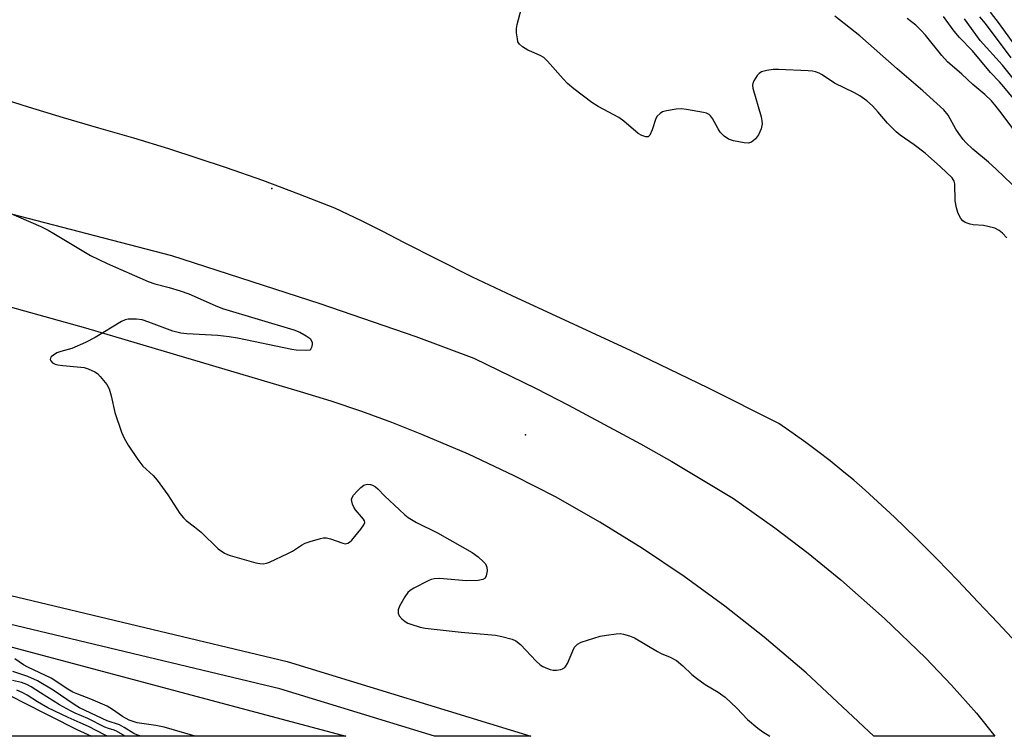
# Model space of a CAD drawing. Units: inches. Extents: x 1285760 to 1291761, y 489452 to 493452.
# Drawn here: x 1287262 to 1287531, y 489452 to 489648 of the extents above; entities that cross this region are included whole.
import ezdxf

# ---------------------------------------------------------------- set-up
doc = ezdxf.new("R2010")
doc.units = ezdxf.units.IN
doc.header["$MEASUREMENT"] = 0
for name, color, linetype in [('ELEV-Spot Elevation', 7, 'Continuous'), ('HYDRO-Stream Poly Centerlines', 142, 'Continuous'), ('HYDRO-Water Body', 4, 'Continuous'), ('NTRL-Trees', 3, 'Continuous'), ('TRANS-Road', 130, 'Continuous'), ('TRANS-Street Sidewalk', 7, 'Continuous'), ('Undefined', 1, 'Continuous')]:
    doc.layers.add(name, color=color, linetype=linetype)

msp = doc.modelspace()

# ---------------------------------------------------------------- linework, layer by layer
at = {"layer": 'ELEV-Spot Elevation'}
for p in [(1287331.12, 489602.15, 202.7), (1287400.49, 489534.72, 203.76)]:
    msp.add_point(p, dxfattribs=at)
at = {"layer": 'HYDRO-Stream Poly Centerlines'}
msp.add_polyline3d([(1287256.45, 489464.95, 0), (1287262.79, 489461.65, 0), (1287277.73, 489454.07, 0), (1287281.8, 489452.25, 0)], dxfattribs=at)
at = {"layer": 'HYDRO-Water Body'}
msp.add_lwpolyline([(1287256.45, 489464.95), (1287262.79, 489461.65), (1287277.73, 489454.07), (1287281.8, 489452.25), (1287217.24, 489452.26)], dxfattribs=at)
at = {"layer": 'NTRL-Trees'}
for points in [[(1287534.8, 489477.77), (1287529.74, 489483.25), (1287524.33, 489488.91), (1287518.77, 489494.87), (1287513.11, 489500.73), (1287507.34, 489506.5), (1287501.48, 489512.16), (1287493.45, 489519.6), (1287490.29, 489522.32), (1287487.07, 489524.99), (1287483.81, 489527.6), (1287480.5, 489530.15), (1287477.15, 489532.64), (1287473.76, 489535.08), (1287469.78, 489537.82), (1287450.36, 489547.59), (1287429.38, 489557.68), (1287418.55, 489562.77), (1287407.7, 489567.8), (1287396.85, 489572.82), (1287386.03, 489577.92), (1287376.59, 489582.6), (1287367.18, 489587.35), (1287361.44, 489590.36), (1287355.65, 489593.28), (1287348.34, 489596.78), (1287338.52, 489600.63), (1287328.63, 489604.31), (1287318.68, 489607.81), (1287302.95, 489612.96), (1287293.36, 489615.88), (1287283.75, 489618.69), (1287274.14, 489621.53), (1287264.54, 489624.41), (1287254.73, 489627.52)], [(1287259.06, 489476.86), (1287351.37, 489452.25), (1287018.67, 489452.28)]]:
    msp.add_lwpolyline(points, dxfattribs=at)
at = {"layer": 'TRANS-Road'}
msp.add_lwpolyline([(1287252.66, 489597.02), (1287303.62, 489583.81), (1287344.28, 489570.65), (1287370.53, 489561.61), (1287386.37, 489555.75), (1287403.4, 489547.45), (1287412.26, 489542.86), (1287431.99, 489532.23), (1287440.53, 489527.42), (1287457.37, 489517.34), (1287468.71, 489509.32), (1287477.85, 489502.33), (1287486.73, 489495.01), (1287498.73, 489484.48), (1287509.9, 489473.73), (1287517.02, 489466.25), (1287523.88, 489458.52), (1287528.87, 489452.23), (1287495.82, 489452.23), (1287477.3, 489469.58), (1287465.81, 489479.36), (1287455.02, 489487.85), (1287443.9, 489495.94), (1287432.49, 489503.62), (1287420.82, 489510.86), (1287408.89, 489517.65), (1287397.43, 489523.56), (1287384.91, 489529.44), (1287372.18, 489534.86), (1287363.98, 489538.07), (1287355.7, 489541.08), (1287347.36, 489543.91), (1287338.96, 489546.54), (1287280.27, 489563.97), (1287222.19, 489580.11)], dxfattribs=at)
at = {"layer": 'TRANS-Street Sidewalk'}
msp.add_lwpolyline([(1287257.42, 489491.33), (1287335.32, 489472.66), (1287401.96, 489452.24), (1287375.57, 489452.24), (1287333.29, 489465.2), (1287250.53, 489485.03)], dxfattribs=at)
at = {"layer": 'Undefined'}
for points, elevation in [([(1287535.35, 489639.97), (1287530.2, 489647.24), (1287527.69, 489650.37)], 216), ([(1287542.03, 489595.22), (1287529.28, 489607.44), (1287527.13, 489609.34), (1287522.88, 489612.87), (1287520.98, 489614.7), (1287520.2, 489615.58), (1287519.02, 489617.21), (1287518.25, 489618.42), (1287516.15, 489622.19), (1287514.92, 489623.67), (1287509.2, 489628.87), (1287502.17, 489634.88), (1287491.98, 489643.96), (1287485.09, 489649.3)], 206), ([(1287536.22, 489615.34), (1287530.63, 489622.82), (1287528.88, 489625.07), (1287527.96, 489626.14), (1287526.16, 489627.83), (1287522.88, 489630.65), (1287519.9, 489633.42), (1287515.95, 489636.86), (1287514.38, 489638.58), (1287509.97, 489644.12), (1287508.76, 489645.4), (1287507.27, 489646.81), (1287504.96, 489648.66)], 208), ([(1287538.65, 489621.08), (1287531.4, 489629.98), (1287530.18, 489631.38), (1287527.7, 489633.93), (1287522.82, 489639.78), (1287519.2, 489643.49), (1287517.8, 489645.25), (1287514.88, 489649.24)], 210), ([(1287537.66, 489627.61), (1287531.02, 489635.91), (1287524.91, 489642.63), (1287520.56, 489648.61)], 212), ([(1287533.34, 489637.92), (1287526.32, 489647.28), (1287524.78, 489649.17)], 214), ([(1287295.43, 489452.25), (1287295.23, 489452.29), (1287294.14, 489452.64), (1287293.35, 489453.03), (1287290.69, 489454.67), (1287289.42, 489455.36), (1287286.05, 489456.48), (1287278.51, 489460.05), (1287277.07, 489460.9), (1287271.29, 489464.86), (1287267.04, 489467.42), (1287264.35, 489468.62), (1287260.22, 489469.98)], 202), ([(1287290.99, 489452.25), (1287288.66, 489453.65), (1287287.94, 489453.95), (1287286.47, 489454.35), (1287285.41, 489454.74), (1287280.77, 489457.07), (1287277.29, 489458.54), (1287276.03, 489459.17), (1287273.02, 489460.84), (1287267.82, 489464.09), (1287265.25, 489465.81), (1287264.09, 489466.45), (1287262.58, 489467), (1287260.17, 489467.53)], 200), ([(1287286.13, 489452.25), (1287285.5, 489452.5), (1287280.91, 489454.88), (1287278.64, 489455.96), (1287275.36, 489457.39), (1287269.84, 489460.06), (1287266.97, 489461.67), (1287264.18, 489463.53), (1287262.82, 489464.26), (1287261.33, 489464.85)], 198)]:
    msp.add_lwpolyline(points, dxfattribs=dict(at, elevation=elevation))
for points in [[(1287532.21, 489588.68, 204), (1287530.97, 489589.95, 204), (1287530.09, 489590.67, 204), (1287528.91, 489591.26, 204), (1287527.01, 489591.77, 204), (1287525.81, 489591.98, 204), (1287522.93, 489592.25, 204), (1287522.11, 489592.42, 204), (1287520.81, 489592.87, 204), (1287520.15, 489593.32, 204), (1287519.61, 489593.91, 204), (1287519.21, 489594.58, 204), (1287518.79, 489595.54, 204), (1287518.4, 489596.84, 204), (1287518.09, 489598.75, 204), (1287517.97, 489603.4, 204), (1287517.77, 489604.16, 204), (1287517.23, 489605.03, 204), (1287514.03, 489608.12, 204), (1287509.81, 489611.79, 204), (1287506.85, 489614.06, 204), (1287503.03, 489616.76, 204), (1287501.87, 489617.67, 204), (1287499.57, 489620.01, 204), (1287497.02, 489623.06, 204), (1287495.39, 489624.76, 204), (1287493.87, 489626.15, 204), (1287491.97, 489627.54, 204), (1287490.48, 489628.34, 204), (1287485.08, 489630.99, 204), (1287484.12, 489631.57, 204), (1287481.5, 489633.39, 204), (1287480.82, 489633.73, 204), (1287479.8, 489634.1, 204), (1287478.99, 489634.28, 204), (1287477.83, 489634.39, 204), (1287469.71, 489634.76, 204), (1287468.27, 489634.72, 204), (1287466.5, 489634.45, 204), (1287465.09, 489634.08, 204), (1287464.39, 489633.66, 204), (1287463.85, 489633.07, 204), (1287463.38, 489632.38, 204), (1287462.96, 489631.66, 204), (1287462.66, 489630.92, 204), (1287462.59, 489630.4, 204), (1287462.7, 489629.59, 204), (1287464.93, 489621.79, 204), (1287465.19, 489620.66, 204), (1287465.26, 489619.81, 204), (1287464.96, 489618.45, 204), (1287464.28, 489616.87, 204), (1287463.4, 489615.76, 204), (1287462.79, 489615.18, 204), (1287462.35, 489614.87, 204), (1287461.5, 489614.59, 204), (1287460.35, 489614.63, 204), (1287457.39, 489615.17, 204), (1287456, 489615.61, 204), (1287454.82, 489616.47, 204), (1287453.8, 489617.55, 204), (1287453.17, 489618.52, 204), (1287451.62, 489621.34, 204), (1287451.14, 489622.02, 204), (1287450.76, 489622.39, 204), (1287450.03, 489622.73, 204), (1287449.2, 489622.94, 204), (1287444.59, 489623.78, 204), (1287443.15, 489623.97, 204), (1287441.71, 489623.88, 204), (1287439.11, 489623.42, 204), (1287438, 489623.11, 204), (1287437.31, 489622.71, 204), (1287436.56, 489621.99, 204), (1287436.14, 489621.31, 204), (1287435.19, 489618.18, 204), (1287434.52, 489616.7, 204), (1287434.05, 489616.25, 204), (1287433.39, 489616.25, 204), (1287432.37, 489616.64, 204), (1287431.36, 489617.2, 204), (1287427.38, 489620.58, 204), (1287426, 489621.6, 204), (1287420.39, 489624.61, 204), (1287418.68, 489625.72, 204), (1287413.74, 489629.47, 204), (1287412.03, 489630.89, 204), (1287410.82, 489632.15, 204), (1287406.52, 489637, 204), (1287405.48, 489638.01, 204), (1287404.5, 489638.59, 204), (1287402.22, 489639.51, 204), (1287401.18, 489640.04, 204), (1287399.68, 489640.93, 204), (1287398.83, 489641.63, 204), (1287398.45, 489642.31, 204), (1287398.27, 489643.1, 204), (1287398.07, 489644.79, 204), (1287398.04, 489645.92, 204), (1287398.2, 489646.99, 204), (1287399.74, 489652.86, 204)], [(1287255.6, 489597.03, 204), (1287267.88, 489591.77, 204), (1287269.92, 489590.76, 204), (1287271.47, 489589.87, 204), (1287281.54, 489583.78, 204), (1287286.1, 489581.64, 204), (1287297.28, 489576.7, 204), (1287299.11, 489576.04, 204), (1287303, 489575.07, 204), (1287306.07, 489574.17, 204), (1287308.39, 489573.3, 204), (1287315.57, 489570.14, 204), (1287317.61, 489569.33, 204), (1287337.09, 489563.46, 204), (1287338.73, 489562.82, 204), (1287340.48, 489561.87, 204), (1287341.55, 489561.06, 204), (1287342, 489560.48, 204), (1287342.12, 489559.98, 204), (1287342.13, 489559.45, 204), (1287342, 489558.67, 204), (1287341.8, 489558.23, 204), (1287341.46, 489557.95, 204), (1287340.72, 489557.79, 204), (1287337.78, 489557.9, 204), (1287336.61, 489558.08, 204), (1287321.74, 489561.17, 204), (1287319.4, 489561.58, 204), (1287316.38, 489561.89, 204), (1287307.87, 489562.37, 204), (1287306.17, 489562.57, 204), (1287304.02, 489563.15, 204), (1287297.47, 489565.58, 204), (1287295.6, 489566.19, 204), (1287294.05, 489566.42, 204), (1287291.82, 489566.39, 204), (1287291.01, 489566.25, 204), (1287289.95, 489565.77, 204), (1287282.8, 489561.36, 204), (1287280.17, 489560.01, 204), (1287276.41, 489558.32, 204), (1287273.35, 489557.57, 204), (1287272.29, 489557.18, 204), (1287271.36, 489556.57, 204), (1287270.78, 489556.05, 204), (1287270.54, 489555.69, 204), (1287270.5, 489555.32, 204), (1287270.67, 489554.96, 204), (1287271.15, 489554.46, 204), (1287271.8, 489554.11, 204), (1287272.54, 489553.89, 204), (1287273.96, 489553.69, 204), (1287278.88, 489553.28, 204), (1287279.73, 489553.14, 204), (1287280.86, 489552.81, 204), (1287282.73, 489552.01, 204), (1287283.4, 489551.51, 204), (1287284.19, 489550.69, 204), (1287286.01, 489548.49, 204), (1287286.63, 489547.29, 204), (1287287.16, 489545.43, 204), (1287288.16, 489540.89, 204), (1287290.01, 489535.51, 204), (1287290.67, 489533.84, 204), (1287291.78, 489531.9, 204), (1287294.46, 489527.94, 204), (1287295.86, 489526.17, 204), (1287298.62, 489523.58, 204), (1287299.71, 489522.31, 204), (1287302.64, 489518.34, 204), (1287305.95, 489513.23, 204), (1287306.9, 489512.01, 204), (1287307.67, 489511.31, 204), (1287309.94, 489509.59, 204), (1287311.74, 489508.11, 204), (1287316.46, 489503.56, 204), (1287318.16, 489502.39, 204), (1287318.95, 489502, 204), (1287319.74, 489501.72, 204), (1287326.74, 489499.75, 204), (1287327.87, 489499.48, 204), (1287328.86, 489499.43, 204), (1287329.62, 489499.61, 204), (1287330.43, 489499.92, 204), (1287335.53, 489502.24, 204), (1287336.73, 489502.9, 204), (1287339.18, 489504.5, 204), (1287340.21, 489505.08, 204), (1287341.57, 489505.58, 204), (1287344.39, 489506.38, 204), (1287345.23, 489506.54, 204), (1287346.07, 489506.54, 204), (1287347.18, 489506.25, 204), (1287350.51, 489505.06, 204), (1287351.28, 489504.95, 204), (1287351.91, 489505.07, 204), (1287352.37, 489505.34, 204), (1287352.98, 489505.93, 204), (1287355.48, 489508.94, 204), (1287356.32, 489510.09, 204), (1287356.54, 489510.78, 204), (1287356.43, 489511.21, 204), (1287356.18, 489511.64, 204), (1287353.96, 489514.21, 204), (1287353.51, 489514.93, 204), (1287353.19, 489515.73, 204), (1287352.97, 489516.54, 204), (1287352.93, 489517.06, 204), (1287353.04, 489517.56, 204), (1287353.47, 489518.24, 204), (1287354.44, 489519.32, 204), (1287355.48, 489520.32, 204), (1287356.3, 489520.92, 204), (1287356.87, 489521.15, 204), (1287357.37, 489521.22, 204), (1287358.14, 489521.13, 204), (1287358.67, 489520.93, 204), (1287359.43, 489520.49, 204), (1287360.1, 489519.97, 204), (1287362.05, 489517.97, 204), (1287365.97, 489514.27, 204), (1287367.51, 489512.86, 204), (1287368.44, 489512.13, 204), (1287370.66, 489510.76, 204), (1287376.45, 489507.94, 204), (1287385.9, 489502.51, 204), (1287387.53, 489501.33, 204), (1287389.04, 489500.02, 204), (1287389.54, 489499.4, 204), (1287389.92, 489498.52, 204), (1287389.98, 489497.48, 204), (1287389.74, 489496.16, 204), (1287389.43, 489495.5, 204), (1287388.87, 489495.11, 204), (1287387.55, 489494.9, 204), (1287384.39, 489494.79, 204), (1287376.98, 489495.41, 204), (1287375.54, 489495.36, 204), (1287374.72, 489495.11, 204), (1287373.92, 489494.75, 204), (1287369.94, 489492.75, 204), (1287368.93, 489492.17, 204), (1287368.29, 489491.61, 204), (1287367.46, 489490.44, 204), (1287366, 489487.89, 204), (1287365.63, 489486.84, 204), (1287365.68, 489485.9, 204), (1287365.97, 489485.22, 204), (1287366.7, 489484.37, 204), (1287367.58, 489483.64, 204), (1287368.34, 489483.23, 204), (1287369.16, 489482.92, 204), (1287371.69, 489482.14, 204), (1287373.1, 489481.8, 204), (1287382.9, 489480.73, 204), (1287392.29, 489479.87, 204), (1287394.01, 489479.55, 204), (1287396.82, 489478.8, 204), (1287397.85, 489478.34, 204), (1287399.15, 489477.32, 204), (1287403.41, 489472.8, 204), (1287404.49, 489471.82, 204), (1287405.21, 489471.38, 204), (1287406.49, 489470.77, 204), (1287407.28, 489470.47, 204), (1287408.11, 489470.31, 204), (1287408.99, 489470.31, 204), (1287410.14, 489470.48, 204), (1287410.66, 489470.67, 204), (1287411.23, 489471.08, 204), (1287411.55, 489471.44, 204), (1287411.98, 489472.16, 204), (1287413.41, 489475.65, 204), (1287413.95, 489476.65, 204), (1287414.73, 489477.45, 204), (1287415.72, 489477.95, 204), (1287420.94, 489479.61, 204), (1287422.67, 489479.94, 204), (1287425.3, 489480.31, 204), (1287426.47, 489480.34, 204), (1287427.31, 489480.2, 204), (1287428.97, 489479.73, 204), (1287430.31, 489479.22, 204), (1287436.62, 489475.42, 204), (1287437.64, 489474.91, 204), (1287440.11, 489473.9, 204), (1287441.77, 489472.95, 204), (1287443.51, 489471.51, 204), (1287445.98, 489469.17, 204), (1287447.32, 489468.1, 204), (1287449.63, 489466.44, 204), (1287453.22, 489464.27, 204), (1287455.14, 489462.91, 204), (1287458.3, 489459.91, 204), (1287461.23, 489456.86, 204), (1287464.03, 489454.5, 204), (1287465.39, 489453.5, 204), (1287467.33, 489452.24, 204)], [(1287310.11, 489452.25, 204), (1287301.62, 489454.72, 204), (1287299.34, 489455.21, 204), (1287294.26, 489455.95, 204), (1287293.15, 489456.25, 204), (1287292.06, 489456.69, 204), (1287290.27, 489457.64, 204), (1287287.52, 489459.58, 204), (1287286.08, 489460.45, 204), (1287281.63, 489462.41, 204), (1287278.02, 489463.75, 204), (1287276.71, 489464.33, 204), (1287275.3, 489465.15, 204), (1287270.7, 489468.11, 204), (1287264.38, 489471.11, 204), (1287263.17, 489471.82, 204), (1287260.81, 489473.43, 204)]]:
    msp.add_polyline3d(points, dxfattribs=at)

doc.saveas('drawing.dxf')
